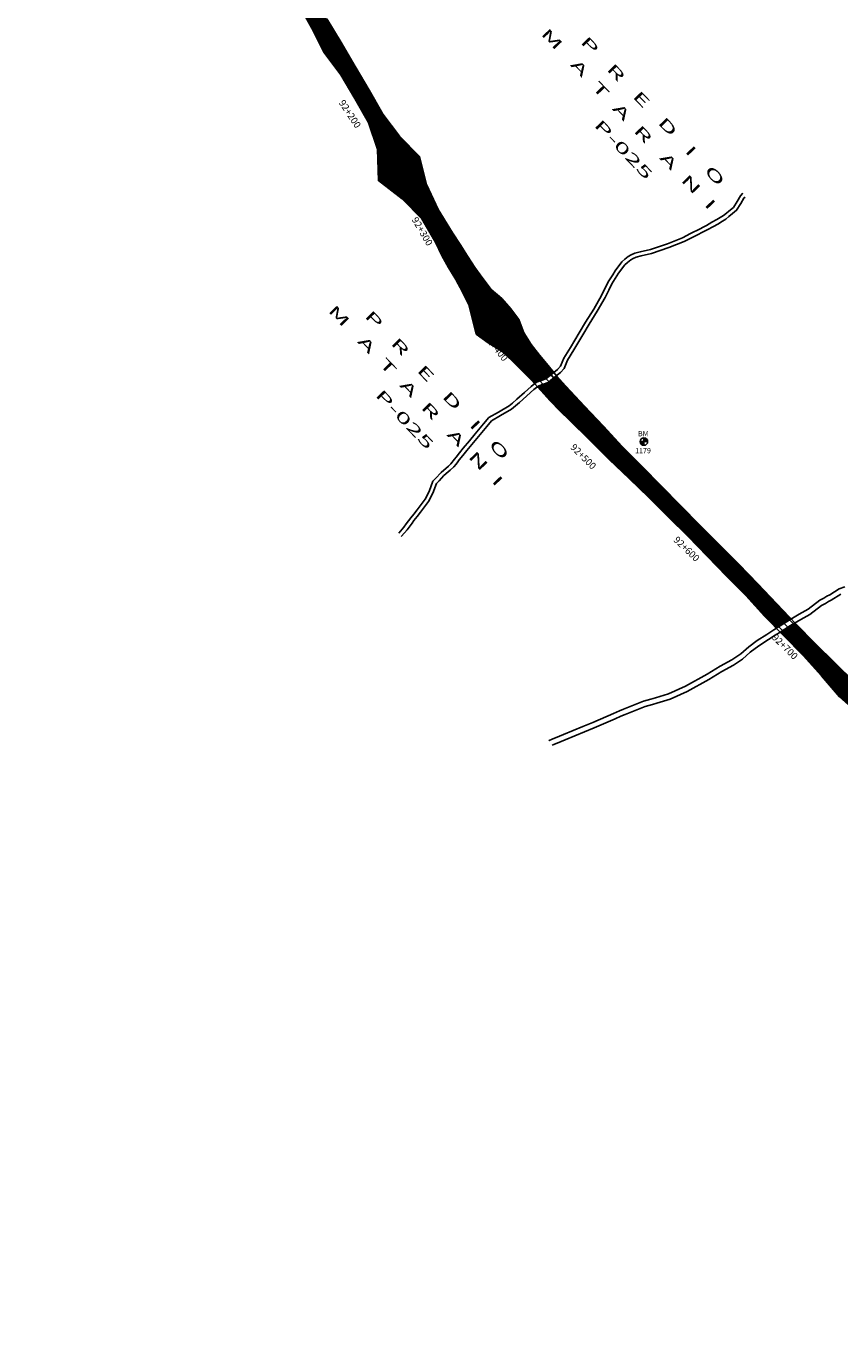
# Model space of a CAD drawing. Units: millimetres. Extents: x 713369 to 830260, y 8110030 to 8244032.
# Drawn here: x 808590 to 809180, y 8118993 to 8119945 of the extents above; entities that cross this region are included whole.
import ezdxf
from ezdxf.enums import TextEntityAlignment as Align

# ---------------------------------------------------------------- set-up
doc = ezdxf.new("R2010")
doc.units = ezdxf.units.MM
doc.header["$LTSCALE"] = 1.5
for name, color, linetype in [('1-Carretera Afirmada_', 35, 'Continuous'), ('1-Predio Samuel Pastor', 172, 'Continuous'), ('1a-BM', 7, 'Continuous'), ('1a-Eje Final', 240, 'Continuous'), ('1a-Estacado', 7, 'Continuous'), ('1a-Progresiva-Estacado', 2, 'Continuous'), ('1a_Borde de via', 231, 'Continuous'), ('EXP_', 155, 'Continuous')]:
    doc.layers.add(name, color=color, linetype=linetype)
doc.styles.add('ROMANS', font='romans.shx', dxfattribs={"height": 0.65})
doc.styles.add('SIMPLEX', font='simplex.shx')
doc.styles.add('WMF-Arial0', font='ARIAL.TTF')
pattern_1 = [(45, (0, 0), (-0.449012806053, 0.449012806053), [])]

# ---------------------------------------------------------------- blocks, each defined once
blk = doc.blocks.new('EJE TOTAL_DEPURADO$0$cir')
at = {"color": 0, "linetype": 'ByBlock'}
blk.add_circle((0, 0), 0.00417, dxfattribs=at)
blk.add_point((0, 0), dxfattribs=at)
blk = doc.blocks.new('EJE TOTAL_DEPURADO$0$MINORTIC')
at = {"color": 0, "linetype": 'ByBlock'}
blk.add_lwpolyline([(0, 0), (0, 0.00069)], dxfattribs=at)
blk.add_point((0, 0), dxfattribs=at)
blk = doc.blocks.new('EJE TOTAL_DEPURADO$0$MAJORTIC')
at = {"color": 0, "linetype": 'ByBlock'}
blk.add_lwpolyline([(0, -0.00069), (0, 0.00069)], dxfattribs=at)
blk.add_point((0, 0), dxfattribs=at)

msp = doc.modelspace()

# ---------------------------------------------------------------- hatches: boundary and pattern name
at = {"layer": 'EXP_', "ltscale": 2}
h = msp.add_hatch(dxfattribs=at)
h.set_pattern_fill('ANSI31', color=256, scale=0.2, style=0)
h.set_pattern_definition(pattern_1)
h.paths.add_polyline_path([(808720.38, 8120048.23), (808712.21, 8120054.32), (808703.86, 8120060.15), (808695.36, 8120065.76), (808678.37, 8120076.41), (808661.23, 8120086.71), (808644.26, 8120097.29), (808627.34, 8120107.97), (808610.39, 8120118.58), (808597.62, 8120126.59), (808596.32, 8120124.48), (808589.66, 8120115.53), (808603.3, 8120107.3), (808620.28, 8120096.74), (808636.66, 8120085.22), (808653.87, 8120075.01), (808671.71, 8120065.82), (808688.37, 8120054.82), (808696.51, 8120049.33), (808704.51, 8120043.67), (808712.35, 8120037.76), (808720.06, 8120031.7), (808727.6, 8120025.43), (808734.99, 8120018.97), (808742.17, 8120012.28), (808749.14, 8120005.38), (808755.96, 8119998.32), (808762.55, 8119991.03), (808768.81, 8119983.48), (808774.83, 8119975.72), (808780.69, 8119967.86), (808786.4, 8119959.88), (808791.94, 8119951.77), (808796.79, 8119943.24), (808805.86, 8119925.5), (808806.55, 8119924.58), (808813.63, 8119939.99), (808807.7, 8119949.86), (808802.56, 8119958.64), (808797.08, 8119967.21), (808791.23, 8119975.55), (808785.04, 8119983.64), (808778.6, 8119991.52), (808771.97, 8119999.24), (808765.29, 8120006.92), (808758.34, 8120014.35), (808751.1, 8120021.52), (808743.69, 8120028.5), (808736.14, 8120035.33), (808728.35, 8120041.9)])
h = msp.add_hatch(dxfattribs=at)
h.set_pattern_fill('ANSI31', color=256, scale=0.2, style=0)
h.set_pattern_definition(pattern_1)
h.paths.add_polyline_path([(808874.94, 8119850.06), (808860.48, 8119864.77), (808848.34, 8119880.84), (808838.32, 8119898.15), (808828.2, 8119915.4), (808818.06, 8119932.64), (808813.63, 8119939.99), (808806.55, 8119924.58), (808817.86, 8119909.35), (808827.93, 8119892.07), (808838.03, 8119874.81), (808844.58, 8119855.47), (808845.2, 8119832.66), (808862.26, 8119819.47), (808876.71, 8119804.75), (808886.68, 8119787.41), (808891.1, 8119778.39), (808896.02, 8119769.51), (808901.23, 8119760.79), (808906.12, 8119751.85), (808910.62, 8119742.62), (808913.36, 8119732.08), (808916.02, 8119721.33), (808924.75, 8119714.99), (808934.08, 8119709.26), (808941.71, 8119702.31), (808949.04, 8119695.17), (808956.13, 8119687.88), (808958.48, 8119685.24), (808959.93, 8119686.38), (808966.7, 8119688.89), (808969.65, 8119691.18), (808972.39, 8119693.45), (808968.24, 8119698.39), (808961.96, 8119706.01), (808955.86, 8119713.78), (808950.63, 8119722.23), (808946.9, 8119731.76), (808941.16, 8119739.71), (808934.57, 8119747.05), (808926.93, 8119753.73), (808920.77, 8119761.49), (808915.14, 8119769.61), (808909.79, 8119777.91), (808904.51, 8119786.27), (808898.98, 8119794.61), (808888.51, 8119811.65), (808879.95, 8119829.82)])
h = msp.add_hatch(dxfattribs=at)
h.set_pattern_fill('ANSI31', color=256, scale=0.2, style=0)
h.set_pattern_definition(pattern_1)
h.paths.add_polyline_path([(809008.44, 8119654.42), (808994.69, 8119668.94), (808987.93, 8119676.22), (808981.15, 8119683.42), (808974.6, 8119690.83), (808974.32, 8119691.16), (808971.53, 8119688.84), (808968.18, 8119686.23), (808961.41, 8119683.72), (808960.48, 8119683), (808962.88, 8119680.3), (808969.81, 8119672.9), (808976.84, 8119665.58), (808984.03, 8119658.51), (808998.29, 8119644.48), (809012.47, 8119630.37), (809026.98, 8119616.59), (809041.38, 8119602.7), (809055.51, 8119588.54), (809059.69, 8119584.43), (809070.22, 8119590.97), (809064.22, 8119597.07), (809050.17, 8119611.31), (809036.12, 8119625.54), (809022.07, 8119639.77)])
h.paths.add_polyline_path([(809106.5, 8119554.49), (809092.37, 8119568.65), (809078.25, 8119582.82), (809070.22, 8119590.97), (809059.69, 8119584.43), (809069.76, 8119574.51), (809083.68, 8119560.15), (809097.62, 8119545.81), (809111.72, 8119531.62), (809125.1, 8119516.73), (809133.83, 8119507.97), (809134.68, 8119508.52), (809143.01, 8119513.86), (809144.57, 8119514.8), (809134.1, 8119525.54), (809120.32, 8119540.04)])
h = msp.add_hatch(dxfattribs=at)
h.set_pattern_fill('ANSI31', color=256, scale=0.2, style=0)
h.set_pattern_definition(pattern_1)
h.paths.add_polyline_path([(809275.82, 8119384.4), (809261.66, 8119398.52), (809246.13, 8119411.31), (809231.97, 8119425.43), (809218.03, 8119439.77), (809204.05, 8119454.07), (809190.58, 8119468.88), (809176.26, 8119482.85), (809162.04, 8119496.92), (809148.06, 8119511.22), (809147.36, 8119511.94), (809144.18, 8119510.02), (809136.62, 8119505.17), (809139.22, 8119502.56), (809153.19, 8119488.25), (809166.64, 8119473.43), (809179.67, 8119458.2), (809194.57, 8119444.8), (809208.97, 8119430.91), (809222.88, 8119416.53), (809236.82, 8119402.2), (809249.2, 8119386.33), (809260.39, 8119369.29), (809273.1, 8119353.75), (809292.79, 8119345.03), (809307.45, 8119331.4), (809313.59, 8119325.19), (809315.09, 8119327.01), (809321.32, 8119334.57), (809316.16, 8119339.92), (809302.16, 8119354.21), (809291.42, 8119371.68)])
h.paths.add_polyline_path([(809372.45, 8119283.07), (809361.42, 8119300.26), (809343.86, 8119311.06), (809330.05, 8119325.53), (809324.81, 8119330.95), (809317.13, 8119321.62), (809321.52, 8119317.18), (809335.59, 8119302.96), (809345.37, 8119284.56), (809360.4, 8119271.28), (809377.53, 8119260.06), (809386.13, 8119251.14), (809393.3, 8119260.99), (809386.02, 8119268.37)])
h.paths.add_polyline_path([(809497.77, 8119153.86), (809483.77, 8119168.14), (809469.83, 8119182.48), (809455.91, 8119196.85), (809441.96, 8119211.18), (809427.98, 8119225.48), (809414.04, 8119239.82), (809400.06, 8119254.12), (809393.3, 8119260.99), (809386.13, 8119251.14), (809391.41, 8119245.66), (809405.41, 8119231.37), (809419.47, 8119217.15), (809433.46, 8119202.86), (809447.48, 8119188.6), (809461.04, 8119173.88), (809474.6, 8119159.17), (809488.8, 8119145.08), (809502.63, 8119130.63), (809517.11, 8119116.82), (809531.47, 8119102.89), (809545.4, 8119088.54), (809559.3, 8119074.16), (809566.31, 8119066.97), (809573.44, 8119059.81), (809580.81, 8119052.78), (809588.49, 8119045.98), (809596.56, 8119039.51), (809605.01, 8119033.48), (809613.84, 8119027.99), (809623, 8119023.09), (809632.47, 8119018.79), (809642.18, 8119015.1), (809652.17, 8119012.23), (809662.34, 8119010.12), (809671.94, 8119004.18), (809682.16, 8118998.89), (809692.97, 8118995.16), (809704.13, 8118993.38), (809715.36, 8118993.66), (809726.52, 8118995), (809737.39, 8118997.88), (809747.71, 8119002.06), (809757.19, 8119007.61), (809766.03, 8119013.88), (809774.01, 8119021.48), (809782.39, 8119027.55), (809801.2, 8119034.39), (809808.46, 8119037.17), (809814.62, 8119059.3), (809812.95, 8119058.59), (809795.82, 8119047.64), (809777.46, 8119039.68), (809768.26, 8119035.88), (809759.13, 8119032.1), (809749.99, 8119028.61), (809740.74, 8119025.65), (809731.42, 8119023.23), (809722.03, 8119021.34), (809712.54, 8119020.05), (809702.99, 8119019.35), (809693.42, 8119019.2), (809683.87, 8119019.91), (809674.39, 8119021.14), (809665.02, 8119022.98), (809655.76, 8119025.26), (809646.65, 8119028.09), (809637.73, 8119031.47), (809629.03, 8119035.38), (809620.58, 8119039.81), (809612.41, 8119044.74), (809604.55, 8119050.16), (809596.93, 8119056.01), (809589.53, 8119062.29), (809582.29, 8119068.89), (809575.13, 8119075.71), (809567.99, 8119082.66), (809553.84, 8119096.8), (809539.81, 8119111.05), (809525.81, 8119125.34), (809511.75, 8119139.56)])

# ---------------------------------------------------------------- linework, layer by layer
at = {"layer": '1-Carretera Afirmada_'}
for points in [[(809083.05, 8119800, 165.36), (809083.17, 8119800.06, 165.38), (809087.07, 8119802.42, 165.85), (809090.53, 8119804.37, 166.22), (809095.48, 8119807.17, 166.83), (809097.57, 8119808.91, 167.21), (809099.44, 8119810.46, 167.5), (809102.66, 8119813.15, 167.91), (809105.41, 8119817.54, 168.3), (809107.74, 8119821.55, 168.82), (809109.3, 8119823.33, 169.1), (809109.38, 8119823.42, 169.11)], [(809089.64, 8119800, 165.79), (809089.95, 8119800.16, 165.82), (809091.78, 8119801.3, 166), (809093.49, 8119802.37, 166.21), (809097.19, 8119804.69, 166.73), (809099.44, 8119806.57, 167.15), (809102.07, 8119808.75, 167.59), (809104.95, 8119811.15, 167.97), (809107.98, 8119815.99, 168.5), (809110.24, 8119819.88, 168.92), (809111.15, 8119820.68, 169.03)], [(808859.86, 8119576.82, 141.99), (808863.55, 8119581.26, 142.16), (808865.36, 8119583.66, 142.25), (808868.57, 8119587.92, 142.48), (808870.81, 8119590.79, 142.67), (808873.26, 8119593.92, 142.9), (808878.94, 8119601.56, 143.52), (808881.88, 8119607.13, 143.97), (808884.72, 8119614.55, 144.62), (808886.58, 8119616.55, 144.88), (808890.62, 8119620.88, 145.49), (808895.97, 8119625.57, 146.22), (808896.86, 8119626.36, 146.33), (808897.71, 8119627.1, 146.41), (808900.37, 8119630.51, 146.74), (808901.63, 8119632.12, 146.81), (808903.93, 8119635.07, 146.92), (808906.69, 8119638.43, 147.12), (808911.13, 8119643.85, 147.53), (808915.4, 8119649.04, 147.96), (808921.4, 8119656.25, 148.64), (808925.33, 8119660.72, 149.07), (808932.21, 8119664.76, 149.63), (808940.07, 8119669.35, 150.26), (808942.32, 8119671.24, 150.49), (808945.63, 8119674.04, 150.73), (808951.04, 8119678.88, 151.11), (808956, 8119683.32, 151.48), (808959.93, 8119686.38, 151.77), (808966.7, 8119688.89, 152.19), (808969.65, 8119691.18, 152.41), (808975.05, 8119695.65, 152.84), (808977.23, 8119698.06, 153.04), (808979.53, 8119703.79, 153.43), (808984.44, 8119711.48, 154.02), (808990.88, 8119722.23, 154.86), (808995.41, 8119729.98, 155.49), (809001.36, 8119739.37, 156.25), (809006.98, 8119749.2, 157.03), (809011.78, 8119759.29, 157.88), (809015.09, 8119764.33, 158.36), (809016.91, 8119767.1, 158.66), (809021.72, 8119773.65, 159.37), (809023.85, 8119775.5, 159.61), (809026.41, 8119777.52, 159.88), (809028.43, 8119778.78, 160.09), (809031.05, 8119779.98, 160.34), (809035.14, 8119780.91, 160.71), (809042.51, 8119782.65, 161.37), (809054.74, 8119786.8, 162.45), (809065.65, 8119791.11, 163.48), (809071.63, 8119794.17, 164.06), (809073.96, 8119795.36, 164.3), (809076.17, 8119796.48, 164.55), (809083.05, 8119800, 165.36)], [(808861.63, 8119574.38, 141.95), (808861.93, 8119574.61, 141.97), (808865.9, 8119579.39, 142.17), (808869.56, 8119584.25, 142.36), (808870.95, 8119586.09, 142.46), (808873.21, 8119588.98, 142.65), (808875.65, 8119592.1, 142.89), (808881.48, 8119599.95, 143.52), (808884.62, 8119605.88, 144), (808887.32, 8119612.93, 144.62), (808889.15, 8119614.91, 144.88), (808892.71, 8119618.73, 145.43), (808895.67, 8119621.32, 145.84), (808897.17, 8119622.64, 146.02), (808899.9, 8119625.03, 146.33), (808901.44, 8119627.01, 146.53), (808902.79, 8119628.73, 146.68), (808903.83, 8119630.07, 146.77), (808906.28, 8119633.2, 146.94), (808909.36, 8119636.95, 147.15), (808915.26, 8119644.15, 147.7), (808917.71, 8119647.13, 147.95), (808923.68, 8119654.3, 148.63), (808927.27, 8119658.38, 149.02), (808933.72, 8119662.17, 149.53), (808941.8, 8119666.89, 150.16), (808947.6, 8119671.78, 150.68), (808957.93, 8119681.02, 151.46), (808961.41, 8119683.72, 151.72), (808968.18, 8119686.23, 152.14), (808971.53, 8119688.84, 152.4), (808977.13, 8119693.48, 152.85), (808979.82, 8119696.44, 153.11), (808982.21, 8119702.41, 153.52), (808986.99, 8119709.9, 154.1), (808993.46, 8119720.71, 154.94), (808997.97, 8119728.42, 155.54), (809003.93, 8119737.82, 156.27), (809009.64, 8119747.81, 157.1), (809011.07, 8119750.8, 157.33), (809012.23, 8119753.25, 157.54), (809014.4, 8119757.82, 157.99), (809019.38, 8119765.39, 158.76), (809023.94, 8119771.61, 159.43), (809025.76, 8119773.19, 159.64), (809028.14, 8119775.06, 159.91), (809029.85, 8119776.13, 160.09), (809032.02, 8119777.12, 160.29), (809035.82, 8119777.98, 160.63), (809043.34, 8119779.77, 161.29), (809055.77, 8119783.98, 162.41), (809066.89, 8119788.38, 163.45), (809074.67, 8119792.35, 164.23), (809089.64, 8119800, 165.79)], [(809183.47, 8119538, 149.25), (809179.44, 8119536.46, 149.11), (809172.49, 8119532.25, 148.75), (809170.5, 8119531.14, 148.66), (809168.18, 8119529.84, 148.54), (809165.47, 8119528.31, 148.27), (809156.81, 8119521.74, 147.47), (809150.29, 8119518.26, 147.04), (809143.01, 8119513.86, 146.49), (809134.68, 8119508.52, 145.86), (809131.9, 8119506.73, 145.62), (809126.9, 8119503.53, 145.13), (809119.93, 8119499.02, 144.31), (809113.74, 8119494.41, 143.55), (809108.08, 8119489.3, 142.77), (809101.47, 8119485.01, 142.09), (809093.12, 8119480.39, 141.25), (809083.74, 8119474.72, 140.28), (809067.92, 8119465.87, 138.73), (809055.61, 8119460.34, 137.57), (809046.06, 8119457.53, 136.91), (809042.72, 8119456.57, 136.7), (809037.51, 8119455.07, 136.4), (809023.01, 8119449.27, 135.62), (809019.92, 8119447.94, 135.45), (809015.73, 8119446.15, 135.2), (809000.58, 8119439.64, 134.11), (808993.55, 8119436.62, 133.65), (808979.48, 8119430.83, 132.78), (808976.43, 8119429.58, 132.55), (808971.17, 8119427.42, 132.07), (808968.93, 8119426.5, 131.84), (808968.65, 8119426.38, 131.81)], [(809180.61, 8119532.62, 149.11), (809173.66, 8119528.41, 148.75), (809171.67, 8119527.29, 148.66), (809169.35, 8119525.99, 148.54), (809166.64, 8119524.47, 148.27), (809157.98, 8119517.9, 147.47), (809151.46, 8119514.41, 147.04), (809144.18, 8119510.02, 146.49), (809135.85, 8119504.67, 145.86), (809133.07, 8119502.89, 145.62), (809128.07, 8119499.68, 145.13), (809121.1, 8119495.17, 144.31), (809114.91, 8119490.56, 143.55), (809109.25, 8119485.45, 142.77), (809102.64, 8119481.16, 142.09), (809094.29, 8119476.55, 141.25), (809084.91, 8119470.88, 140.28), (809069.09, 8119462.03, 138.73), (809056.78, 8119456.49, 137.57), (809047.23, 8119453.68, 136.91), (809043.89, 8119452.73, 136.7), (809038.68, 8119451.23, 136.4), (809024.18, 8119445.43, 135.62), (809021.09, 8119444.1, 135.45), (809016.9, 8119442.3, 135.2), (809001.75, 8119435.79, 134.11), (808994.72, 8119432.77, 133.65), (808980.65, 8119426.99, 132.78), (808977.6, 8119425.74, 132.55), (808972.34, 8119423.57, 132.07), (808971.07, 8119423.05, 131.94)]]:
    msp.add_polyline3d(points, dxfattribs=at)
at = {"layer": '1a-BM', "color": 242}
for p, q in [((809037.86, 8119646.01), (809037.74, 8119645.89)), ((809037.76, 8119640.61), (809037.74, 8119646.01)), ((809038.01, 8119646), (809037.74, 8119645.73)), ((809038.15, 8119645.98), (809037.74, 8119645.57)), ((809038.28, 8119645.96), (809037.74, 8119645.41)), ((809038.41, 8119645.93), (809037.74, 8119645.25)), ((809038.54, 8119645.89), (809037.74, 8119645.09)), ((809038.66, 8119645.85), (809037.74, 8119644.93)), ((809038.77, 8119645.81), (809037.74, 8119644.77)), ((809038.88, 8119645.76), (809037.74, 8119644.61)), ((809038.99, 8119645.71), (809037.74, 8119644.45)), ((809039.09, 8119645.65), (809037.75, 8119644.29)), ((809039.19, 8119645.59), (809037.75, 8119644.14)), ((809039.29, 8119645.53), (809037.75, 8119643.98)), ((809039.38, 8119645.46), (809037.75, 8119643.82)), ((809039.47, 8119645.39), (809037.75, 8119643.66)), ((809039.55, 8119645.32), (809037.75, 8119643.5)), ((809039.63, 8119645.24), (809037.75, 8119643.34)), ((809039.71, 8119645.16), (809037.88, 8119643.31)), ((809039.79, 8119645.08), (809038.04, 8119643.31)), ((809039.86, 8119644.99), (809038.2, 8119643.31)), ((809039.93, 8119644.9), (809038.36, 8119643.31)), ((809040, 8119644.81), (809038.52, 8119643.31)), ((809040.06, 8119644.71), (809038.67, 8119643.31)), ((809040.12, 8119644.61), (809038.83, 8119643.32)), ((809040.17, 8119644.51), (809038.99, 8119643.32)), ((809040.22, 8119644.4), (809039.15, 8119643.32)), ((809040.27, 8119644.28), (809039.31, 8119643.32)), ((809035.05, 8119643.3), (809040.45, 8119643.32)), ((809035.17, 8119643.3), (809035.05, 8119643.18)), ((809035.33, 8119643.3), (809035.06, 8119643.03)), ((809035.49, 8119643.3), (809035.08, 8119642.89)), ((809035.65, 8119643.3), (809035.11, 8119642.75)), ((809035.81, 8119643.3), (809035.14, 8119642.62)), ((809035.97, 8119643.3), (809035.17, 8119642.5)), ((809036.13, 8119643.3), (809035.22, 8119642.38)), ((809036.29, 8119643.3), (809035.26, 8119642.27)), ((809036.45, 8119643.3), (809035.31, 8119642.16)), ((809036.61, 8119643.3), (809035.36, 8119642.05)), ((809036.77, 8119643.31), (809035.42, 8119641.95)), ((809036.92, 8119643.31), (809035.48, 8119641.85)), ((809037.08, 8119643.31), (809035.54, 8119641.75)), ((809037.24, 8119643.31), (809035.61, 8119641.66)), ((809037.4, 8119643.31), (809035.68, 8119641.57)), ((809037.56, 8119643.31), (809035.76, 8119641.49)), ((809037.72, 8119643.31), (809035.83, 8119641.41)), ((809037.75, 8119643.18), (809035.92, 8119641.33)), ((809037.75, 8119643.02), (809036, 8119641.25)), ((809037.75, 8119642.86), (809036.09, 8119641.18)), ((809037.75, 8119642.7), (809036.18, 8119641.11)), ((809037.75, 8119642.54), (809036.27, 8119641.05)), ((809037.75, 8119642.39), (809036.37, 8119640.99)), ((809037.76, 8119642.23), (809036.47, 8119640.93)), ((809037.76, 8119642.07), (809036.58, 8119640.88)), ((809037.76, 8119641.91), (809036.69, 8119640.83)), ((809037.76, 8119641.75), (809036.8, 8119640.78)), ((809037.76, 8119641.59), (809036.92, 8119640.74)), ((809037.76, 8119641.43), (809037.04, 8119640.71)), ((809037.76, 8119641.27), (809037.17, 8119640.67)), ((809037.76, 8119641.11), (809037.3, 8119640.65)), ((809037.76, 8119640.95), (809037.44, 8119640.63)), ((809037.76, 8119640.79), (809037.58, 8119640.62)), ((809037.76, 8119640.64), (809037.74, 8119640.61)), ((809040.31, 8119644.17), (809039.47, 8119643.32)), ((809040.35, 8119644.05), (809039.63, 8119643.32)), ((809040.38, 8119643.92), (809039.79, 8119643.32)), ((809040.41, 8119643.79), (809039.95, 8119643.32)), ((809040.43, 8119643.65), (809040.11, 8119643.32)), ((809040.44, 8119643.5), (809040.27, 8119643.32)), ((809040.45, 8119643.35), (809040.42, 8119643.32))]:
    msp.add_line(p, q, dxfattribs=at)
msp.add_circle((809037.75, 8119643.31), 2.7, dxfattribs=at)
at = {"layer": '1a-Eje Final'}
msp.add_lwpolyline([(808689.73, 8120061.64, -0.120602), (808805.5, 8119942.08), (808897.99, 8119783.96, 0.061442), (808987.13, 8119667.19), (809564, 8119077.9, 0.000006)], format="xyb", dxfattribs=at)
at = {"layer": '1a_Borde de via'}
for points in [[(808692.13, 8120065.44, -0.120602), (808809.39, 8119944.35), (808901.88, 8119786.24, 0.061442), (808990.35, 8119670.34), (809567.22, 8119081.04, 0.000006)], [(808687.33, 8120057.83, -0.120602), (808801.62, 8119939.81), (808894.11, 8119781.69, 0.061442), (808983.92, 8119664.05), (809560.79, 8119074.75, 0.000006)]]:
    msp.add_lwpolyline(points, format="xyb", dxfattribs=at)
at = {"layer": 'EXP_', "color": 0}
for points in [[(809194.57, 8119444.8), (809179.67, 8119458.2), (809166.64, 8119473.43), (809153.19, 8119488.25), (809139.22, 8119502.56), (809125.1, 8119516.73), (809111.72, 8119531.62), (809097.62, 8119545.81), (809083.68, 8119560.15), (809069.76, 8119574.51), (809055.51, 8119588.54), (809041.38, 8119602.7), (809026.98, 8119616.59), (809012.47, 8119630.37), (808998.29, 8119644.48), (808984.03, 8119658.51), (808976.84, 8119665.58), (808969.81, 8119672.9), (808962.88, 8119680.3), (808956.13, 8119687.88), (808949.04, 8119695.17), (808941.71, 8119702.31), (808934.08, 8119709.26), (808924.75, 8119714.99), (808916.02, 8119721.33), (808913.36, 8119732.08), (808910.62, 8119742.62), (808906.12, 8119751.85), (808901.23, 8119760.79), (808896.02, 8119769.51), (808891.1, 8119778.39), (808886.68, 8119787.41), (808876.71, 8119804.75), (808862.26, 8119819.47), (808845.2, 8119832.66), (808844.58, 8119855.47), (808838.03, 8119874.81), (808827.93, 8119892.07), (808817.86, 8119909.35), (808805.86, 8119925.5), (808796.79, 8119943.24), (808791.94, 8119951.77)], [(808807.7, 8119949.86), (808818.06, 8119932.64), (808828.2, 8119915.4), (808838.32, 8119898.15), (808848.34, 8119880.84), (808860.48, 8119864.77), (808874.94, 8119850.06), (808879.95, 8119829.82), (808888.51, 8119811.65), (808898.98, 8119794.61), (808904.51, 8119786.27), (808909.79, 8119777.91), (808915.14, 8119769.61), (808920.77, 8119761.49), (808926.93, 8119753.73), (808934.57, 8119747.05), (808941.16, 8119739.71), (808946.9, 8119731.76), (808950.63, 8119722.23), (808955.86, 8119713.78), (808961.96, 8119706.01), (808968.24, 8119698.39), (808974.6, 8119690.83), (808981.15, 8119683.42), (808987.93, 8119676.22), (808994.69, 8119668.94), (809008.44, 8119654.42), (809022.07, 8119639.77), (809036.12, 8119625.54), (809050.17, 8119611.31), (809064.22, 8119597.07), (809078.25, 8119582.82), (809092.37, 8119568.65), (809106.5, 8119554.49), (809120.32, 8119540.04), (809134.1, 8119525.54), (809148.06, 8119511.22), (809162.04, 8119496.92), (809176.26, 8119482.85), (809190.58, 8119468.88)]]:
    msp.add_lwpolyline(points, dxfattribs=at)

# ---------------------------------------------------------------- block references
at = {"layer": '1a-Estacado', "color": 0, "linetype": 'Continuous'}
for name, p, xscale, yscale, zscale, rotation in [('EJE TOTAL_DEPURADO$0$cir', (808805.5, 8119942.08), 199.9999999998921, 200, 200, 300.3256256491206), ('EJE TOTAL_DEPURADO$0$MINORTIC', (808812.82, 8119929.57), 3999.999999999646, 4000, 4000, 300.3256256390193), ('EJE TOTAL_DEPURADO$0$MINORTIC', (808822.92, 8119912.31), 3999.999999999618, 4000, 4000, 300.3256256457559), ('EJE TOTAL_DEPURADO$0$MAJORTIC', (808833.02, 8119895.05), 3600.000000000277, 3600, 3600, 300.3256256356477), ('EJE TOTAL_DEPURADO$0$MINORTIC', (808843.11, 8119877.78), 4000.000000000064, 4000, 4000, 300.3256256423849), ('EJE TOTAL_DEPURADO$0$MINORTIC', (808853.21, 8119860.52), 3999.999999999618, 4000, 4000, 300.3256256457559), ('EJE TOTAL_DEPURADO$0$MINORTIC', (808863.31, 8119843.26), 3999.999999999646, 4000, 4000, 300.3256256390193), ('EJE TOTAL_DEPURADO$0$MINORTIC', (808873.41, 8119825.99), 4000.000000000064, 4000, 4000, 300.3256256423849), ('EJE TOTAL_DEPURADO$0$MAJORTIC', (808883.51, 8119808.73), 3600.000000000135, 3600, 3600, 300.3256256491184), ('EJE TOTAL_DEPURADO$0$MINORTIC', (808893.61, 8119791.47), 3999.999999999646, 4000, 4000, 300.3256256390193), ('EJE TOTAL_DEPURADO$0$cir', (808897.99, 8119783.96), 200.0000000001149, 200, 200, 300.3256256423604), ('EJE TOTAL_DEPURADO$0$MINORTIC', (808903.8, 8119774.26), 4000.00000000032, 4000, 4000, 301.4055930941652), ('EJE TOTAL_DEPURADO$0$MINORTIC', (808914.5, 8119757.36), 4000.000000000012, 4000, 4000, 303.3154523886735), ('EJE TOTAL_DEPURADO$0$MINORTIC', (808925.76, 8119740.84), 3999.999999999854, 4000, 4000, 305.2253117296545), ('EJE TOTAL_DEPURADO$0$MAJORTIC', (808937.57, 8119724.69), 3599.999999999696, 3600, 3600, 307.1351710480849), ('EJE TOTAL_DEPURADO$0$MINORTIC', (808949.9, 8119708.95), 4000.000000000109, 4000, 4000, 309.0450303339996), ('EJE TOTAL_DEPURADO$0$MINORTIC', (808962.76, 8119693.63), 4000.000000000259, 4000, 4000, 310.9548896678675), ('EJE TOTAL_DEPURADO$0$MINORTIC', (808976.12, 8119678.75), 3999.999999999879, 4000, 4000, 312.8647489869173), ('EJE TOTAL_DEPURADO$0$cir', (808987.13, 8119667.19), 199.9999999998764, 200, 200, 314.3893500207615), ('EJE TOTAL_DEPURADO$0$MINORTIC', (808989.96, 8119664.31), 3999.999999999933, 4000, 4000, 314.3893502191081), ('EJE TOTAL_DEPURADO$0$MAJORTIC', (809003.95, 8119650.02), 3599.999999999799, 3600, 3600, 314.3893502331098), ('EJE TOTAL_DEPURADO$0$MINORTIC', (809017.94, 8119635.73), 4000.000000000154, 4000, 4000, 314.3893502284367), ('EJE TOTAL_DEPURADO$0$MINORTIC', (809031.93, 8119621.43), 3999.999999999751, 4000, 4000, 314.3893502237777), ('EJE TOTAL_DEPURADO$0$MINORTIC', (809045.92, 8119607.14), 3999.999999999709, 4000, 4000, 314.3893502377746), ('EJE TOTAL_DEPURADO$0$MINORTIC', (809059.91, 8119592.85), 4000.000000000154, 4000, 4000, 314.3893502284367), ('EJE TOTAL_DEPURADO$0$MAJORTIC', (809073.9, 8119578.56), 3600.000000000126, 3600, 3600, 314.3893502237707), ('EJE TOTAL_DEPURADO$0$MINORTIC', (809087.89, 8119564.27), 3999.999999999933, 4000, 4000, 314.3893502191081), ('EJE TOTAL_DEPURADO$0$MINORTIC', (809101.88, 8119549.97), 3999.999999999972, 4000, 4000, 314.3893502331062), ('EJE TOTAL_DEPURADO$0$MINORTIC', (809115.87, 8119535.68), 4000.000000000154, 4000, 4000, 314.3893502284367), ('EJE TOTAL_DEPURADO$0$MINORTIC', (809129.86, 8119521.39), 3999.999999999933, 4000, 4000, 314.3893502191081), ('EJE TOTAL_DEPURADO$0$MAJORTIC', (809143.85, 8119507.1), 3599.999999999887, 3600, 3600, 314.3893502377728), ('EJE TOTAL_DEPURADO$0$MINORTIC', (809157.84, 8119492.81), 4000.000000000154, 4000, 4000, 314.3893502284367), ('EJE TOTAL_DEPURADO$0$MINORTIC', (809171.83, 8119478.51), 3999.999999999751, 4000, 4000, 314.3893502237777)]:
    msp.add_blockref(name, p, dxfattribs=dict(at, xscale=xscale, yscale=yscale, zscale=zscale, rotation=rotation))

# ---------------------------------------------------------------- texts
at = {"layer": '1-Predio Samuel Pastor', "color": 253, "lineweight": 40, "style": 'WMF-Arial0', "width": 2}
for s, rotation, p in [('M   A  T  A  R   A  N  I', 313.75874, (808962.42, 8119938.73)), ('P   R   E   D   I   O    ', 313.75874, (808991.14, 8119932.93)), ('P-025', 313.75874, (809001.02, 8119872.54)), ('M   A  T  A  R   A  N  I', 313.85312, (808808.01, 8119737.99)), ('P   R   E   D   I   O    ', 313.85312, (808834.56, 8119734.11)), ('P-025', 313.85312, (808842.24, 8119676.72))]:
    msp.add_text(s, height=7.68, rotation=rotation, dxfattribs=at).set_placement(p)
at = {"layer": '1a-BM', "style": 'ROMANS'}
msp.add_text('BM', height=3.8, dxfattribs=at).set_placement((809033.47, 8119647.12, 417.85))
at = {"layer": '1a-BM', "color": 242, "style": 'ROMANS'}
msp.add_text('1179', height=3.8, dxfattribs=at).set_placement((809031.31, 8119634.89))
at = {"layer": '1a-Progresiva-Estacado', "linetype": 'Continuous', "style": 'SIMPLEX'}
for s, rotation, p in [('92+200', 303.40346, (808824.49, 8119880.93)), ('92+300', 300.28352, (808876.96, 8119795.79)), ('92+400', 309.47153, (808930.44, 8119711.44)), ('92+500', 314.90908, (808993.8, 8119632.45)), ('92+600', 316.33228, (809068.73, 8119565.44)), ('92+700', 315.4001, (809140.06, 8119494.56))]:
    msp.add_text(s, height=5, rotation=rotation, dxfattribs=at).set_placement(p, align=Align.MIDDLE_CENTER)

doc.saveas('drawing.dxf')
